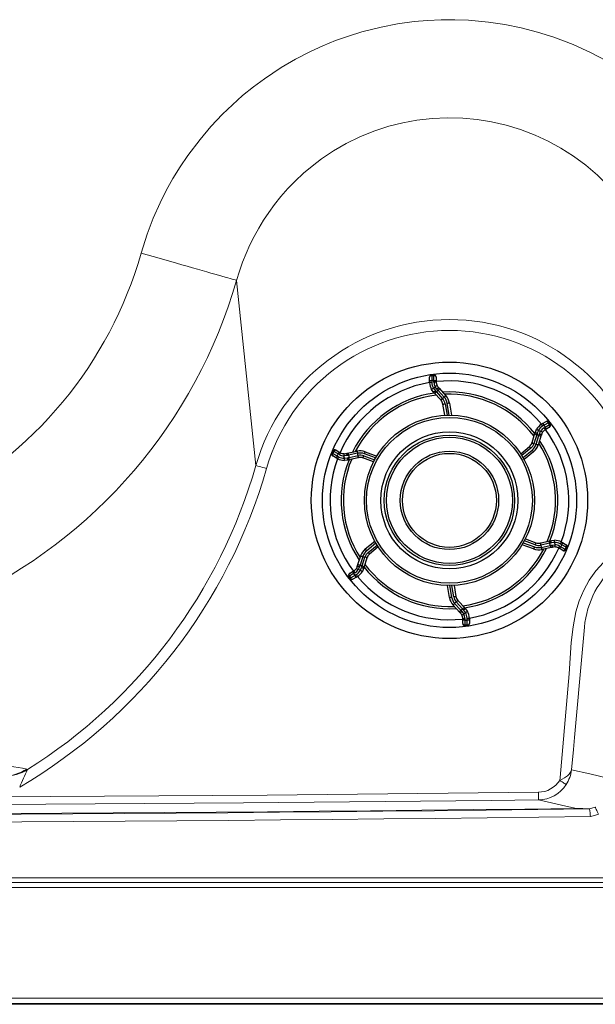
# Model space of a CAD drawing. Units: millimetres. Extents: x 0 to 420, y 0 to 297.
# Drawn here: x 168 to 189, y 77 to 113 of the extents above; entities that cross this region are included whole.
import ezdxf

# ---------------------------------------------------------------- set-up
doc = ezdxf.new("R2010")
doc.units = ezdxf.units.MM
doc.linetypes.add('SLD-Continua', pattern=[0])

msp = doc.modelspace()

# ---------------------------------------------------------------- linework, layer by layer
at = {"color": 7, "linetype": 'SLD-Continua', "lineweight": 18}
for p, q in [((175.9236, 103.53692), (176.61905, 96.84313)), ((168.32635, 85.8626), (168.35355, 85.84386)), ((188.69493, 84.42177), (188.69698, 84.42111)), ((60.14542, 81.92817), (243.74543, 81.92817)), ((243.74543, 81.75496), (60.14542, 81.75496)), ((243.74543, 81.58176), (60.14542, 81.58176)), ((55.74543, 77.58002), (248.14542, 77.58002)), ((248.14542, 77.38003), (55.74543, 77.38003)), ((55.74543, 77.35383), (248.14542, 77.35383))]:
    msp.add_line(p, q, dxfattribs=at)
at = {"color": 7, "linetype": 'SLD-Continua', "lineweight": 25}
for p, q in [((182.98522, 100.12084), (183.06489, 100.12084)), ((182.98522, 100.08896), (182.98522, 100.12084)), ((182.98522, 100.08896), (182.98522, 99.91089)), ((183.06489, 100.08896), (182.98522, 100.08896)), ((183.06489, 100.08896), (183.06489, 100.12084)), ((183.06489, 99.91089), (183.06489, 100.08896)), ((182.90522, 99.88414), (182.90522, 100.04084)), ((182.90522, 99.8413), (182.90522, 99.88414)), ((182.98522, 99.91089), (182.98522, 99.84416)), ((183.06489, 99.91089), (182.98522, 99.91089)), ((183.06489, 99.85989), (183.06489, 99.91089)), ((183.14488, 99.85989), (183.06489, 99.85989)), ((183.14488, 100.04084), (183.14488, 99.88414)), ((183.14488, 99.88414), (183.14488, 99.85989)), ((183.04048, 99.50949), (182.97625, 99.59683)), ((183.04528, 99.63726), (183.10606, 99.69258)), ((183.04528, 99.63726), (183.115, 99.54647)), ((183.3079, 99.21571), (183.07247, 99.47434)), ((183.17416, 99.60032), (183.10606, 99.69258)), ((183.21415, 99.55638), (183.15499, 99.50253)), ((183.15499, 99.50253), (183.37934, 99.25606)), ((183.4385, 99.30991), (183.21415, 99.55638)), ((183.24996, 99.63589), (183.49766, 99.36377)), ((183.32018, 99.20221), (183.3079, 99.21571)), ((183.4385, 99.30991), (183.37934, 99.25606)), ((183.45635, 98.65711), (183.38917, 99.06005)), ((183.46809, 99.07321), (183.5369, 98.66049)), ((183.61779, 98.66175), (183.54699, 99.08636)), ((183.62591, 99.09952), (183.69904, 98.66088)), ((186.95419, 98.33525), (186.99129, 98.35667)), ((186.99129, 98.35667), (187.12699, 98.43502)), ((187.05446, 98.30076), (186.99667, 98.26739)), ((187.20867, 98.38979), (187.05446, 98.30076)), ((187.0943, 98.23177), (187.05446, 98.30076)), ((187.0943, 98.23177), (187.2485, 98.3208)), ((187.2485, 98.3208), (187.20867, 98.38979)), ((187.23628, 98.40573), (187.27611, 98.33674)), ((186.61375, 97.67372), (186.72002, 98.00692)), ((186.7857, 97.94955), (186.68443, 97.63202)), ((186.73447, 98.0522), (186.77799, 98.1515)), ((186.86192, 97.92524), (186.7857, 97.94955)), ((186.84752, 98.11193), (186.80375, 98.00616)), ((186.84752, 98.11193), (186.92582, 98.08696)), ((186.87997, 97.98185), (186.92582, 98.08696)), ((187.05012, 98.20627), (187.0943, 98.23177)), ((187.11113, 98.14911), (187.09012, 98.13698)), ((187.24683, 98.22746), (187.11113, 98.14911)), ((186.60821, 97.65633), (186.61375, 97.67372)), ((186.68443, 97.63202), (186.76064, 97.60772)), ((186.76064, 97.60772), (186.86192, 97.92524)), ((186.94868, 97.93399), (186.83686, 97.58341)), ((179.37436, 97.29686), (179.4142, 97.36585)), ((179.44181, 97.34992), (179.40197, 97.28092)), ((179.40197, 97.28092), (179.55618, 97.19189)), ((179.59601, 97.26088), (179.44181, 97.34992)), ((179.52348, 97.39514), (179.65918, 97.31679)), ((179.59601, 97.26088), (179.55618, 97.19189)), ((179.64018, 97.23538), (179.59601, 97.26088)), ((179.65918, 97.31679), (179.68019, 97.30466)), ((179.92671, 97.28366), (180.28623, 97.36212)), ((180.30329, 97.28396), (179.97766, 97.2129)), ((180.32034, 97.2058), (180.30329, 97.28396)), ((180.95426, 97.11514), (180.55113, 97.26614)), ((180.57919, 97.34106), (180.99563, 97.18507)), ((186.20422, 97.26586), (186.51959, 97.5255)), ((186.57044, 97.46374), (186.24742, 97.19779)), ((186.28896, 97.12837), (186.62129, 97.40198)), ((186.67214, 97.34022), (186.32883, 97.05757)), ((179.53935, 97.10923), (179.40365, 97.18758)), ((179.57645, 97.08781), (179.53935, 97.10923)), ((179.55618, 97.19189), (179.61397, 97.15852)), ((179.91961, 97.20023), (179.80566, 97.18738)), ((179.82319, 97.10709), (179.80566, 97.18738)), ((179.82319, 97.10709), (179.93667, 97.12207)), ((179.93144, 97.03905), (179.82368, 97.02709)), ((179.97766, 97.2129), (179.99472, 97.13474)), ((180.31957, 97.12374), (179.97788, 97.04918)), ((179.99472, 97.13474), (180.32034, 97.2058)), ((180.3374, 97.12764), (180.31957, 97.12374)), ((180.87755, 96.97301), (180.49501, 97.11631)), ((180.52307, 97.19122), (180.9149, 97.04445)), ((180.57871, 93.82329), (180.92202, 94.10595)), ((180.96189, 94.03515), (180.62956, 93.76153)), ((186.29659, 94.04838), (186.69972, 93.89738)), ((186.72778, 93.97229), (186.33595, 94.11906)), ((186.3733, 94.1905), (186.75584, 94.04721)), ((186.91345, 94.03588), (186.93128, 94.03977)), ((187.25613, 94.02878), (186.93051, 93.95772)), ((186.93128, 94.03977), (187.27297, 94.11433)), ((187.27319, 93.95062), (187.25613, 94.02878)), ((187.42766, 94.05643), (187.31418, 94.04145)), ((187.31941, 94.12447), (187.42717, 94.13643)), ((187.42766, 94.05643), (187.44519, 93.97613)), ((187.6744, 94.07571), (187.7115, 94.05428)), ((187.7115, 94.05428), (187.8472, 93.97594)), ((180.68041, 93.69977), (181.00343, 93.96572)), ((181.04662, 93.89766), (180.73126, 93.63801)), ((186.67166, 93.82246), (186.25521, 93.97845)), ((186.93051, 93.95772), (186.94757, 93.87956)), ((186.94757, 93.87956), (187.27319, 93.95062)), ((187.32415, 93.87985), (186.96462, 93.8014)), ((187.33124, 93.96328), (187.44519, 93.97613)), ((187.59167, 93.84673), (187.57067, 93.85885)), ((187.72737, 93.76838), (187.59167, 93.84673)), ((187.61067, 93.92813), (187.65484, 93.90263)), ((187.69467, 93.97163), (187.63687, 94.00499)), ((187.65484, 93.90263), (187.69467, 93.97163)), ((187.65484, 93.90263), (187.80905, 93.8136)), ((187.84888, 93.88259), (187.69467, 93.97163)), ((187.80905, 93.8136), (187.84888, 93.88259)), ((187.87649, 93.86666), (187.83665, 93.79766)), ((180.30217, 93.22953), (180.41399, 93.58011)), ((180.49021, 93.5558), (180.38893, 93.23827)), ((180.46515, 93.21396), (180.56642, 93.53149)), ((180.49021, 93.5558), (180.56642, 93.53149)), ((180.6371, 93.48979), (180.53083, 93.1566)), ((180.64264, 93.50718), (180.6371, 93.48979)), ((180.00402, 92.93606), (180.13972, 93.0144)), ((180.13972, 93.0144), (180.16073, 93.02653)), ((180.20073, 92.95725), (180.15655, 92.93175)), ((180.37088, 93.18167), (180.32503, 93.07656)), ((180.40333, 93.05159), (180.32503, 93.07656)), ((180.38893, 93.23827), (180.46515, 93.21396)), ((180.40333, 93.05159), (180.4471, 93.15736)), ((180.51638, 93.11131), (180.47286, 93.01202)), ((180.01457, 92.75778), (179.97474, 92.82678)), ((180.15655, 92.93175), (180.00234, 92.84271)), ((180.00234, 92.84271), (180.04218, 92.77372)), ((180.04218, 92.77372), (180.19639, 92.86275)), ((180.25956, 92.80685), (180.12385, 92.7285)), ((180.15655, 92.93175), (180.19639, 92.86275)), ((180.19639, 92.86275), (180.25418, 92.89612)), ((180.29666, 92.82827), (180.25956, 92.80685)), ((183.62494, 92.06399), (183.55181, 92.50264)), ((183.63306, 92.50177), (183.70385, 92.07715)), ((183.78277, 92.09031), (183.71396, 92.50303)), ((183.7945, 92.5064), (183.86168, 92.10346)), ((183.87151, 91.90745), (183.81235, 91.8536)), ((184.09586, 91.66098), (183.87151, 91.90745)), ((183.93067, 91.9613), (183.94295, 91.94781)), ((183.94295, 91.94781), (184.17837, 91.68917)), ((184.00089, 91.52762), (183.75319, 91.79975)), ((183.81235, 91.8536), (184.0367, 91.60713)), ((184.0367, 91.60713), (184.09586, 91.66098)), ((184.07669, 91.56319), (184.14479, 91.47094)), ((184.20557, 91.52626), (184.13585, 91.61705)), ((184.20557, 91.52626), (184.14479, 91.47094)), ((184.21037, 91.65403), (184.2746, 91.56669)), ((184.10596, 91.30363), (184.18597, 91.30363)), ((184.10596, 91.27937), (184.10596, 91.30363)), ((184.10596, 91.12268), (184.10596, 91.27937)), ((184.18597, 91.30363), (184.18597, 91.25262)), ((184.18597, 91.25262), (184.26563, 91.25262)), ((184.18597, 91.25262), (184.18597, 91.07456)), ((184.26563, 91.25262), (184.26563, 91.31936)), ((184.26563, 91.07456), (184.26563, 91.25262)), ((184.34563, 91.32221), (184.34563, 91.27937)), ((184.34563, 91.27937), (184.34563, 91.12268)), ((184.18597, 91.07456), (184.26563, 91.07456)), ((184.18597, 91.07456), (184.18597, 91.04268)), ((184.26563, 91.04268), (184.18597, 91.04268)), ((184.26563, 91.07456), (184.26563, 91.04268))]:
    msp.add_line(p, q, dxfattribs=at)
at = {"color": 7, "linetype": 'SLD-Continua', "lineweight": 18, "flags": 128}
for points in [[(172.46853, 104.52388), (172.68934, 105.21474), (172.9079, 105.78414), (173.15579, 106.34141), (173.37839, 106.78429), (173.61955, 107.21736), (173.88155, 107.64395), (174.16165, 108.05888), (174.59861, 108.63778), (174.99336, 109.10277), (175.41186, 109.54651), (175.76874, 109.89066), (176.13993, 110.21932), (176.52878, 110.53488), (176.9309, 110.83334), (177.5332, 111.23279), (178.05813, 111.53915), (178.59836, 111.81766), (179.04773, 112.02296), (179.50543, 112.20892), (179.97541, 112.3767), (180.45221, 112.52399), (181.15009, 112.69984), (181.74448, 112.8139), (182.34401, 112.8968), (182.83395, 112.94101), (183.32533, 112.96434), (183.82221, 112.96656), (184.31873, 112.94736), (185.03377, 112.88191), (185.63094, 112.79265), (186.22266, 112.67243), (186.8174, 112.51861), (187.40311, 112.33339), (188.09807, 112.06766), (188.75158, 111.76923), (189.28593, 111.48741), (189.80492, 111.17821), (190.21437, 110.90732), (190.61197, 110.61932), (191.00074, 110.31158), (191.37601, 109.98751), (191.80408, 109.58147), (192.21108, 109.15432)], [(191.32725, 103.53692), (191.32725, 103.53692), (191.19346, 103.9667), (191.03535, 104.39045), (190.85407, 104.80487), (190.64911, 105.21054), (190.36451, 105.69604), (190.05489, 106.14957), (189.71513, 106.5811), (189.36354, 106.97126), (188.98733, 107.33786), (188.56012, 107.70135), (188.11957, 108.0263), (187.65773, 108.32037), (187.19819, 108.57144), (186.72316, 108.79194), (186.19976, 108.99279), (185.67641, 109.15255), (185.14323, 109.27585), (184.62648, 109.35917), (184.10534, 109.4083), (183.54351, 109.42252), (182.99552, 109.3977), (182.45056, 109.33504), (181.93458, 109.24006), (181.42601, 109.11126), (180.8896, 108.93534), (180.3795, 108.72718), (179.88502, 108.48436), (179.42886, 108.22084), (178.99108, 107.92794), (178.65635, 107.67396), (178.34402, 107.41036), (178.04551, 107.13127), (177.77913, 106.85656), (177.52604, 106.56961), (177.29846, 106.28626), (177.08388, 105.99301), (176.89672, 105.71237), (176.72143, 105.4242), (176.55715, 105.1269), (176.40537, 104.82306), (176.26521, 104.5105), (176.13826, 104.19237), (176.02399, 103.8669), (175.9236, 103.53692), (175.9236, 103.53692)], [(175.9236, 103.53692), (175.90347, 103.54267), (175.86976, 103.5523), (175.82259, 103.56577), (175.76216, 103.58303), (175.6887, 103.60402), (175.6025, 103.62864), (175.5039, 103.65681), (175.3933, 103.6884), (175.27113, 103.7233), (175.13788, 103.76136), (174.99406, 103.80245), (174.84026, 103.84638), (174.67707, 103.893), (174.50515, 103.94211), (174.32518, 103.99352), (174.13786, 104.04703), (173.94393, 104.10242), (173.74417, 104.15949), (173.53937, 104.21799), (173.33033, 104.2777), (173.11788, 104.33839), (172.90286, 104.39981), (172.68612, 104.46172), (172.46853, 104.52388)], [(176.61905, 96.84313), (176.63027, 96.83992), (176.65473, 96.83294), (176.69154, 96.82242), (176.73942, 96.80874), (176.79665, 96.79239), (176.86121, 96.77395), (176.9308, 96.75407), (177.00295, 96.73346)], [(187.61779, 85.4529), (187.62763, 85.56215), (187.9145, 88.74926), (187.95629, 89.31267), (187.99084, 89.87762), (188.03359, 90.44136), (188.09996, 91.00113), (188.20541, 91.55419), (188.32323, 91.9506), (188.48452, 92.33278), (188.68645, 92.69365), (188.92793, 93.02959), (189.20623, 93.3375), (189.51625, 93.61142)], [(188.51245, 90.99032), (188.51245, 90.99032), (188.44073, 90.19354), (188.15386, 87.00642), (188.1144, 86.56804), (188.04809, 85.83134)], [(188.04809, 85.83134), (188.04785, 85.83055), (188.00865, 85.74602), (187.95953, 85.68234), (187.8935, 85.61972), (187.79414, 85.54801), (187.71043, 85.49918), (187.61779, 85.4529)], [(188.04809, 85.83134), (188.70406, 85.68401), (189.35588, 85.53777)], [(187.85105, 85.30423), (187.84097, 85.31065), (187.82392, 85.32152), (187.80044, 85.33648), (187.77126, 85.35509), (187.73729, 85.37674), (187.69959, 85.40077), (187.65934, 85.42642), (187.61779, 85.4529)], [(186.84845, 84.74632), (186.84836, 84.75349), (186.84815, 84.77063), (186.84783, 84.79712), (186.84741, 84.83197), (186.8469, 84.87393), (186.84632, 84.92145), (186.8457, 84.9728), (186.84506, 85.02609)], [(188.21873, 84.43886), (187.83305, 84.52533), (186.84845, 84.74632)], [(188.69698, 84.42111), (188.69891, 84.42155), (188.90488, 84.48833)], [(189.01464, 84.23218), (188.99444, 84.27931), (188.97493, 84.32485), (188.95676, 84.36726), (188.94055, 84.40509), (188.92684, 84.43708), (188.91611, 84.46213), (188.9087, 84.47941), (188.90488, 84.48833)], [(189.01464, 84.23218), (188.87474, 84.1803), (188.72893, 84.14222)]]:
    msp.add_lwpolyline(points, dxfattribs=at)
at = {"color": 7, "linetype": 'SLD-Continua', "lineweight": 25, "flags": 128}
for points in [[(182.98522, 100.08896), (182.96961, 100.08803), (182.9546, 100.08529), (182.94077, 100.08085), (182.92865, 100.07486), (182.9187, 100.06757), (182.91131, 100.05925), (182.90675, 100.05022), (182.90522, 100.04084)], [(183.14488, 100.04084), (183.14335, 100.05022), (183.1388, 100.05925), (183.1314, 100.06757), (183.12145, 100.07486), (183.10933, 100.08085), (183.0955, 100.08529), (183.08049, 100.08803), (183.06489, 100.08896)], [(183.17692, 99.7297), (183.17556, 99.72899), (183.17153, 99.72688), (183.16498, 99.72345), (183.15616, 99.71883), (183.14543, 99.7132), (183.13317, 99.70679), (183.11988, 99.69982), (183.10606, 99.69258)], [(183.17692, 99.7297), (183.20718, 99.68362), (183.21796, 99.67104)], [(182.97625, 99.59683), (182.97757, 99.5976), (182.9815, 99.59991), (182.98788, 99.60364), (182.99646, 99.60867), (183.00693, 99.6148), (183.01886, 99.62178), (183.03181, 99.62937), (183.04528, 99.63726)], [(183.04048, 99.50949), (183.04461, 99.50723), (183.05086, 99.50713), (183.05898, 99.50919), (183.06867, 99.51333), (183.07954, 99.51939), (183.09119, 99.52714), (183.10316, 99.53629), (183.115, 99.54647)], [(183.07247, 99.47434), (183.06859, 99.47861), (183.06467, 99.48292), (183.06071, 99.48726), (183.05672, 99.49164), (183.05271, 99.49606), (183.04866, 99.50051), (183.04458, 99.50498), (183.04048, 99.50949)], [(183.07247, 99.47434), (183.07817, 99.47037), (183.08592, 99.46862), (183.09542, 99.46916), (183.10632, 99.47197), (183.11819, 99.47694), (183.13057, 99.48388), (183.143, 99.49252), (183.15499, 99.50253)], [(183.115, 99.54647), (183.12013, 99.54084), (183.12522, 99.53524), (183.13028, 99.52968), (183.1353, 99.52416), (183.14029, 99.51869), (183.14523, 99.51325), (183.15013, 99.50787), (183.15499, 99.50253)], [(183.21796, 99.67104), (183.21982, 99.66672), (183.21934, 99.66049), (183.21652, 99.6526), (183.21149, 99.64334), (183.20444, 99.63308), (183.19563, 99.62221), (183.18541, 99.61115), (183.17416, 99.60032)], [(183.21415, 99.55638), (183.20929, 99.56172), (183.20439, 99.56711), (183.19945, 99.57254), (183.19446, 99.57801), (183.18944, 99.58353), (183.18438, 99.58909), (183.17929, 99.59469), (183.17416, 99.60032)], [(183.24996, 99.63589), (183.25338, 99.62986), (183.25439, 99.62198), (183.25296, 99.61257), (183.24915, 99.60198), (183.24308, 99.59063), (183.23501, 99.57895), (183.22525, 99.56738), (183.21415, 99.55638)], [(183.21796, 99.67104), (183.22206, 99.66654), (183.22614, 99.66206), (183.23019, 99.65761), (183.23421, 99.6532), (183.23819, 99.64882), (183.24215, 99.64447), (183.24607, 99.64016), (183.24996, 99.63589)], [(183.49115, 99.37079), (183.48976, 99.3722), (183.48875, 99.37295), (183.48764, 99.37192), (183.48421, 99.36391), (183.47536, 99.34993), (183.46074, 99.33213), (183.44247, 99.31358), (183.4385, 99.30991)], [(183.32018, 99.20221), (183.32469, 99.20631), (183.33751, 99.21798), (183.3567, 99.23546), (183.37934, 99.25606)], [(183.38917, 99.06005), (183.39069, 99.0603), (183.39518, 99.06105), (183.40247, 99.06227), (183.41229, 99.06391), (183.42424, 99.0659), (183.43789, 99.06817), (183.45269, 99.07064), (183.46809, 99.07321)], [(183.62591, 99.09952), (183.62439, 99.09927), (183.6199, 99.09852), (183.61261, 99.0973), (183.60279, 99.09567), (183.59083, 99.09367), (183.57719, 99.0914), (183.56239, 99.08893), (183.54699, 99.08636)], [(187.20867, 98.38979), (187.20007, 98.40285), (187.19019, 98.41448), (187.17943, 98.42423), (187.16818, 98.43174), (187.15689, 98.43671), (187.14599, 98.43895), (187.1359, 98.43838), (187.12699, 98.43502)], [(187.20867, 98.38979), (187.21478, 98.39332), (187.22025, 98.39648), (187.22501, 98.39923), (187.22899, 98.40153), (187.23215, 98.40335), (187.23443, 98.40467), (187.23581, 98.40547), (187.23628, 98.40573)], [(187.24683, 98.22746), (187.25419, 98.23348), (187.25973, 98.24194), (187.26324, 98.2525), (187.26458, 98.26476), (187.2637, 98.27825), (187.26064, 98.29246), (187.25551, 98.30682), (187.2485, 98.3208)], [(187.2485, 98.3208), (187.25461, 98.32433), (187.26008, 98.32749), (187.26484, 98.33023), (187.26883, 98.33253), (187.27198, 98.33436), (187.27427, 98.33567), (187.27565, 98.33647), (187.27611, 98.33674)], [(186.72002, 98.00692), (186.71943, 98), (186.72179, 97.99242), (186.72701, 97.98445), (186.73489, 97.97642), (186.74513, 97.96863), (186.75733, 97.96137), (186.77103, 97.95493), (186.7857, 97.94955)], [(186.72002, 98.00692), (186.72178, 98.01242), (186.72355, 98.01797), (186.72534, 98.02356), (186.72714, 98.02921), (186.72895, 98.0349), (186.73078, 98.04063), (186.73262, 98.0464), (186.73447, 98.0522)], [(186.73447, 98.0522), (186.73458, 98.04749), (186.73762, 98.04203), (186.74346, 98.03603), (186.75189, 98.02971), (186.76258, 98.02332), (186.77511, 98.01711), (186.78902, 98.01131), (186.80375, 98.00616)], [(186.77799, 98.1515), (186.77933, 98.15074), (186.78328, 98.14849), (186.78971, 98.14483), (186.79835, 98.13991), (186.80889, 98.13391), (186.82091, 98.12707), (186.83395, 98.11965), (186.84752, 98.11193)], [(186.80375, 98.00616), (186.80144, 97.9989), (186.79914, 97.99169), (186.79685, 97.98453), (186.79459, 97.97742), (186.79234, 97.97036), (186.7901, 97.96336), (186.78789, 97.95643), (186.7857, 97.94955)], [(186.86192, 97.92524), (186.86411, 97.93212), (186.86632, 97.93906), (186.86855, 97.94606), (186.8708, 97.95311), (186.87307, 97.96022), (186.87536, 97.96738), (186.87765, 97.97459), (186.87997, 97.98185)], [(186.87997, 97.98185), (186.89497, 97.97752), (186.90966, 97.9742), (186.92348, 97.972), (186.93589, 97.97102), (186.94642, 97.97129), (186.95467, 97.97281), (186.9603, 97.9755), (186.96312, 97.97927)], [(186.92582, 98.08696), (186.939, 98.0786), (186.95168, 98.07057), (186.96336, 98.06317), (186.9736, 98.05669), (186.98201, 98.05136), (186.98825, 98.04741), (186.9921, 98.04497), (186.9934, 98.04415)], [(186.96312, 97.97927), (186.96127, 97.97347), (186.95943, 97.9677), (186.9576, 97.96197), (186.95579, 97.95628), (186.95399, 97.95064), (186.9522, 97.94504), (186.95043, 97.93949), (186.94868, 97.93399)], [(186.9934, 98.04415), (186.96862, 97.9949), (186.96312, 97.97927)], [(187.05012, 98.20627), (187.05793, 98.19275), (187.06543, 98.17975), (187.07235, 98.16777), (187.07841, 98.15727), (187.08338, 98.14866), (187.08708, 98.14226), (187.08936, 98.13831), (187.09012, 98.13698)], [(186.60821, 97.65633), (186.61401, 97.65448), (186.63053, 97.64921), (186.65526, 97.64133), (186.68443, 97.63202)], [(186.76064, 97.60772), (186.78569, 97.60076), (186.8085, 97.59644), (186.82674, 97.59505), (186.83826, 97.59606), (186.83983, 97.59622), (186.84035, 97.59525), (186.84004, 97.5938), (186.83969, 97.59256)], [(186.86192, 97.92524), (186.87699, 97.92114), (186.89189, 97.91846), (186.90604, 97.91731), (186.9189, 97.91774), (186.92998, 97.91972), (186.93884, 97.92319), (186.94516, 97.92801), (186.94868, 97.93399)], [(179.40197, 97.28092), (179.39586, 97.28445), (179.39039, 97.28761), (179.38563, 97.29035), (179.38165, 97.29265), (179.37849, 97.29448), (179.37621, 97.29579), (179.37483, 97.29659), (179.37436, 97.29686)], [(179.40197, 97.28092), (179.39497, 97.26694), (179.38984, 97.25258), (179.38677, 97.23838), (179.38589, 97.22488), (179.38723, 97.21262), (179.39074, 97.20206), (179.39628, 97.1936), (179.40365, 97.18758)], [(179.44181, 97.34992), (179.43569, 97.35344), (179.43023, 97.3566), (179.42547, 97.35935), (179.42148, 97.36165), (179.41833, 97.36347), (179.41604, 97.36479), (179.41466, 97.36559), (179.4142, 97.36585)], [(179.52348, 97.39514), (179.51458, 97.3985), (179.50449, 97.39907), (179.49359, 97.39683), (179.4823, 97.39186), (179.47105, 97.38435), (179.46028, 97.3746), (179.45041, 97.36297), (179.44181, 97.34992)], [(179.68019, 97.30466), (179.67942, 97.30333), (179.67714, 97.29939), (179.67344, 97.29299), (179.66847, 97.28437), (179.66241, 97.27387), (179.65549, 97.26189), (179.64799, 97.2489), (179.64018, 97.23538)], [(179.80895, 97.26731), (179.80888, 97.26578), (179.8087, 97.26123), (179.80839, 97.25384), (179.80799, 97.2439), (179.80749, 97.23179), (179.80692, 97.21797), (179.8063, 97.20298), (179.80566, 97.18738)], [(179.80895, 97.26731), (179.86399, 97.27048), (179.88027, 97.27353)], [(179.88027, 97.27353), (179.88622, 97.27483), (179.89214, 97.27612), (179.89801, 97.2774), (179.90384, 97.27867), (179.90963, 97.27993), (179.91537, 97.28119), (179.92107, 97.28243), (179.92671, 97.28366)], [(179.88027, 97.27353), (179.88494, 97.27298), (179.8901, 97.26944), (179.89553, 97.26306), (179.90102, 97.25407), (179.90638, 97.24283), (179.91139, 97.22977), (179.91586, 97.21539), (179.91961, 97.20023)], [(179.92671, 97.28366), (179.93365, 97.2836), (179.94098, 97.28054), (179.94841, 97.2746), (179.95567, 97.266), (179.96247, 97.25508), (179.96855, 97.24225), (179.97368, 97.22801), (179.97766, 97.2129)], [(180.27689, 97.35999), (180.27563, 97.35968), (180.27422, 97.35922), (180.27365, 97.35829), (180.27457, 97.35701), (180.2812, 97.34754), (180.28912, 97.33104), (180.29678, 97.30913), (180.30329, 97.28396)], [(180.55113, 97.26614), (180.55661, 97.28076), (180.56187, 97.29481), (180.56672, 97.30776), (180.57098, 97.31911), (180.57446, 97.32843), (180.57706, 97.33535), (180.57865, 97.33962), (180.57919, 97.34106)], [(186.51959, 97.5255), (186.52057, 97.52432), (186.52346, 97.5208), (186.52816, 97.5151), (186.53448, 97.50741), (186.54219, 97.49806), (186.55098, 97.48738), (186.56052, 97.47579), (186.57044, 97.46374)], [(186.62129, 97.40198), (186.63121, 97.38993), (186.64075, 97.37835), (186.64954, 97.36767), (186.65724, 97.35831), (186.66357, 97.35063), (186.66827, 97.34492), (186.67116, 97.34141), (186.67214, 97.34022)], [(179.82368, 97.02709), (179.82367, 97.02863), (179.82364, 97.03318), (179.8236, 97.04057), (179.82354, 97.05052), (179.82346, 97.06264), (179.82338, 97.07647), (179.82328, 97.09148), (179.82319, 97.10709)], [(179.97766, 97.2129), (179.97061, 97.21136), (179.9635, 97.20981), (179.95632, 97.20824), (179.94908, 97.20666), (179.94179, 97.20507), (179.93445, 97.20347), (179.92705, 97.20186), (179.91961, 97.20023)], [(179.93144, 97.03905), (179.93546, 97.0415), (179.93867, 97.04686), (179.94095, 97.05492), (179.9422, 97.06538), (179.94239, 97.07783), (179.9415, 97.09179), (179.93957, 97.10673), (179.93667, 97.12207)], [(179.97788, 97.04918), (179.97223, 97.04795), (179.96654, 97.04671), (179.9608, 97.04546), (179.95501, 97.04419), (179.94918, 97.04292), (179.9433, 97.04164), (179.93739, 97.04035), (179.93144, 97.03905)], [(179.93667, 97.12207), (179.94411, 97.12369), (179.95151, 97.12531), (179.95885, 97.12691), (179.96614, 97.1285), (179.97338, 97.13008), (179.98055, 97.13165), (179.98767, 97.1332), (179.99472, 97.13474)], [(179.97788, 97.04918), (179.98416, 97.05213), (179.98955, 97.05796), (179.99383, 97.06646), (179.99685, 97.0773), (179.99848, 97.09007), (179.99866, 97.10426), (179.99739, 97.11935), (179.99472, 97.13474)], [(180.3374, 97.12764), (180.3361, 97.13359), (180.3324, 97.15053), (180.32687, 97.17589), (180.32034, 97.2058)], [(180.49501, 97.11631), (180.49555, 97.11774), (180.49714, 97.12201), (180.49974, 97.12893), (180.50323, 97.13825), (180.50748, 97.1496), (180.51233, 97.16255), (180.5176, 97.17661), (180.52307, 97.19122)], [(186.75584, 94.04721), (186.7553, 94.04577), (186.75371, 94.04151), (186.75111, 94.03458), (186.74762, 94.02527), (186.74337, 94.01392), (186.73852, 94.00096), (186.73325, 93.98691), (186.72778, 93.97229)], [(186.91345, 94.03588), (186.91475, 94.02993), (186.91845, 94.01299), (186.92398, 93.98763), (186.93051, 93.95772)], [(187.25613, 94.02878), (187.25346, 94.04417), (187.25219, 94.05925), (187.25237, 94.07345), (187.254, 94.08621), (187.25702, 94.09705), (187.2613, 94.10555), (187.26669, 94.11139), (187.27297, 94.11433)], [(187.31418, 94.04145), (187.30674, 94.03982), (187.29934, 94.03821), (187.292, 94.0366), (187.28471, 94.03501), (187.27747, 94.03343), (187.2703, 94.03187), (187.26318, 94.03032), (187.25613, 94.02878)], [(187.27297, 94.11433), (187.27861, 94.11556), (187.28431, 94.11681), (187.29005, 94.11806), (187.29584, 94.11932), (187.30167, 94.1206), (187.30754, 94.12188), (187.31346, 94.12317), (187.31941, 94.12447)], [(187.31418, 94.04145), (187.31128, 94.05679), (187.30935, 94.07172), (187.30846, 94.08569), (187.30865, 94.09814), (187.3099, 94.10859), (187.31218, 94.11666), (187.31539, 94.12202), (187.31941, 94.12447)], [(187.42766, 94.05643), (187.42757, 94.07204), (187.42747, 94.08704), (187.42739, 94.10087), (187.42731, 94.113), (187.42725, 94.12295), (187.4272, 94.13034), (187.42718, 94.13489), (187.42717, 94.13643)], [(187.6369, 94.00504), (187.65125, 94.03208), (187.66342, 94.05501), (187.67155, 94.07032), (187.6744, 94.07571)], [(180.62956, 93.76153), (180.61964, 93.77358), (180.6101, 93.78517), (180.60131, 93.79585), (180.59361, 93.8052), (180.58728, 93.81288), (180.58258, 93.81859), (180.57969, 93.82211), (180.57871, 93.82329)], [(180.73126, 93.63801), (180.73028, 93.6392), (180.72739, 93.64271), (180.72269, 93.64842), (180.71637, 93.6561), (180.70866, 93.66546), (180.69987, 93.67614), (180.69033, 93.68772), (180.68041, 93.69977)], [(186.69972, 93.89738), (186.69424, 93.88276), (186.68898, 93.86871), (186.68413, 93.85576), (186.67988, 93.8444), (186.67639, 93.83508), (186.67379, 93.82816), (186.67219, 93.8239), (186.67166, 93.82246)], [(186.94757, 93.87956), (186.95407, 93.85439), (186.96173, 93.83248), (186.96965, 93.81598), (186.97628, 93.80651), (186.9772, 93.80523), (186.97663, 93.8043), (186.97522, 93.80384), (186.97396, 93.80353)], [(187.27319, 93.95062), (187.28024, 93.95216), (187.28735, 93.95371), (187.29453, 93.95527), (187.30177, 93.95685), (187.30906, 93.95844), (187.3164, 93.96005), (187.3238, 93.96166), (187.33124, 93.96328)], [(187.27319, 93.95062), (187.27717, 93.93551), (187.2823, 93.92127), (187.28838, 93.90844), (187.29518, 93.89751), (187.30244, 93.88892), (187.30987, 93.88297), (187.3172, 93.87991), (187.32415, 93.87985)], [(187.37058, 93.88999), (187.36463, 93.88869), (187.35871, 93.8874), (187.35284, 93.88612), (187.34701, 93.88484), (187.34122, 93.88358), (187.33548, 93.88233), (187.32978, 93.88108), (187.32415, 93.87985)], [(187.33124, 93.96328), (187.33499, 93.94813), (187.33946, 93.93374), (187.34447, 93.92068), (187.34983, 93.90944), (187.35532, 93.90046), (187.36075, 93.89408), (187.3659, 93.89054), (187.37058, 93.88999)], [(187.4419, 93.8962), (187.38686, 93.89304), (187.37058, 93.88999)], [(187.44519, 93.97613), (187.44454, 93.96054), (187.44393, 93.94555), (187.44336, 93.93173), (187.44287, 93.91961), (187.44246, 93.90967), (187.44215, 93.90229), (187.44197, 93.89774), (187.4419, 93.8962)], [(187.61067, 93.92813), (187.60286, 93.91462), (187.59536, 93.90162), (187.58844, 93.88964), (187.58238, 93.87914), (187.57741, 93.87053), (187.57371, 93.86413), (187.57143, 93.86018), (187.57067, 93.85885)], [(187.72737, 93.76838), (187.73627, 93.76502), (187.74636, 93.76444), (187.75726, 93.76669), (187.76856, 93.77166), (187.7798, 93.77916), (187.79057, 93.78892), (187.80044, 93.80054), (187.80905, 93.8136)], [(187.80905, 93.8136), (187.81515, 93.81007), (187.82063, 93.80691), (187.82538, 93.80417), (187.82937, 93.80187), (187.83252, 93.80004), (187.83481, 93.79873), (187.83619, 93.79793), (187.83665, 93.79766)], [(187.84888, 93.88259), (187.85588, 93.89657), (187.86101, 93.91094), (187.86408, 93.92514), (187.86496, 93.93863), (187.86362, 93.95089), (187.86011, 93.96146), (187.85456, 93.96991), (187.8472, 93.97594)], [(187.84888, 93.88259), (187.85499, 93.87907), (187.86046, 93.87591), (187.86522, 93.87316), (187.8692, 93.87086), (187.87236, 93.86904), (187.87464, 93.86772), (187.87602, 93.86692), (187.87649, 93.86666)], [(180.41116, 93.57095), (180.41081, 93.56972), (180.4105, 93.56826), (180.41102, 93.5673), (180.41259, 93.56746), (180.4241, 93.56847), (180.44235, 93.56707), (180.46516, 93.56275), (180.49021, 93.5558)], [(180.64264, 93.50718), (180.63684, 93.50903), (180.62032, 93.5143), (180.59559, 93.52219), (180.56642, 93.53149)], [(180.16073, 93.02653), (180.16149, 93.0252), (180.16377, 93.02126), (180.16747, 93.01486), (180.17244, 93.00624), (180.1785, 92.99574), (180.18542, 92.98376), (180.19292, 92.97077), (180.20073, 92.95725)], [(180.25745, 93.11937), (180.28223, 93.16862), (180.28773, 93.18424)], [(180.25745, 93.11937), (180.25875, 93.11855), (180.26259, 93.11611), (180.26884, 93.11215), (180.27725, 93.10683), (180.28749, 93.10034), (180.29917, 93.09294), (180.31185, 93.08491), (180.32503, 93.07656)], [(180.28773, 93.18424), (180.28958, 93.19005), (180.29142, 93.19582), (180.29325, 93.20154), (180.29506, 93.20723), (180.29686, 93.21288), (180.29865, 93.21847), (180.30042, 93.22402), (180.30217, 93.22953)], [(180.28773, 93.18424), (180.29055, 93.18801), (180.29619, 93.19071), (180.30443, 93.19222), (180.31496, 93.19249), (180.32737, 93.19151), (180.34118, 93.18932), (180.35588, 93.18599), (180.37088, 93.18167)], [(180.30217, 93.22953), (180.30569, 93.23551), (180.31201, 93.24032), (180.32087, 93.24379), (180.33195, 93.24578), (180.34481, 93.2462), (180.35896, 93.24506), (180.37386, 93.24238), (180.38893, 93.23827)], [(180.38893, 93.23827), (180.38674, 93.2314), (180.38453, 93.22446), (180.3823, 93.21746), (180.38004, 93.21041), (180.37778, 93.2033), (180.37549, 93.19613), (180.37319, 93.18892), (180.37088, 93.18167)], [(180.40333, 93.05159), (180.4169, 93.04387), (180.42994, 93.03644), (180.44196, 93.0296), (180.4525, 93.02361), (180.46114, 93.01868), (180.46757, 93.01503), (180.47153, 93.01278), (180.47286, 93.01202)], [(180.4471, 93.15736), (180.44941, 93.16462), (180.45171, 93.17183), (180.454, 93.17899), (180.45626, 93.1861), (180.45851, 93.19315), (180.46074, 93.20015), (180.46296, 93.20709), (180.46515, 93.21396)], [(180.4471, 93.15736), (180.46183, 93.1522), (180.47574, 93.1464), (180.48827, 93.14019), (180.49896, 93.1338), (180.50739, 93.12749), (180.51323, 93.12148), (180.51627, 93.11602), (180.51638, 93.11131)], [(180.46515, 93.21396), (180.47982, 93.20858), (180.49352, 93.20214), (180.50572, 93.19489), (180.51596, 93.18709), (180.52384, 93.17906), (180.52906, 93.1711), (180.53142, 93.16351), (180.53083, 93.1566)], [(180.53083, 93.1566), (180.52907, 93.1511), (180.5273, 93.14555), (180.52552, 93.13995), (180.52372, 93.13431), (180.5219, 93.12862), (180.52007, 93.12289), (180.51823, 93.11712), (180.51638, 93.11131)], [(180.00234, 92.84271), (179.99624, 92.83919), (179.99076, 92.83603), (179.98601, 92.83328), (179.98202, 92.83098), (179.97887, 92.82916), (179.97658, 92.82784), (179.9752, 92.82704), (179.97474, 92.82678)], [(180.00402, 92.93606), (179.99666, 92.93003), (179.99112, 92.92158), (179.98761, 92.91101), (179.98627, 92.89875), (179.98715, 92.88526), (179.99021, 92.87106), (179.99534, 92.85669), (180.00234, 92.84271)], [(180.04218, 92.77372), (180.03607, 92.77019), (180.0306, 92.76704), (180.02584, 92.76429), (180.02186, 92.76199), (180.0187, 92.76017), (180.01642, 92.75885), (180.01504, 92.75805), (180.01457, 92.75778)], [(180.04218, 92.77372), (180.05078, 92.76067), (180.06066, 92.74904), (180.07143, 92.73928), (180.08267, 92.73178), (180.09396, 92.72681), (180.10486, 92.72457), (180.11495, 92.72514), (180.12385, 92.7285)], [(180.25421, 92.89608), (180.27045, 92.87013), (180.28422, 92.84813), (180.29342, 92.83343), (180.29666, 92.82827)], [(183.70385, 92.07715), (183.68846, 92.07459), (183.67366, 92.07212), (183.66001, 92.06984), (183.64806, 92.06785), (183.63824, 92.06621), (183.63095, 92.065), (183.62646, 92.06425), (183.62494, 92.06399)], [(183.86168, 92.10346), (183.86016, 92.10321), (183.85567, 92.10246), (183.84838, 92.10125), (183.83856, 92.09961), (183.82661, 92.09762), (183.81296, 92.09534), (183.79816, 92.09287), (183.78277, 92.09031)], [(183.93067, 91.9613), (183.92616, 91.9572), (183.91334, 91.94553), (183.89415, 91.92806), (183.87151, 91.90745)], [(183.7597, 91.79272), (183.7606, 91.79179), (183.7617, 91.7908), (183.76279, 91.79077), (183.76344, 91.79221), (183.76832, 91.80269), (183.77866, 91.81779), (183.7938, 91.83538), (183.81235, 91.8536)], [(184.00089, 91.52762), (183.99747, 91.53366), (183.99646, 91.54154), (183.99789, 91.55095), (184.0017, 91.56154), (184.00776, 91.57289), (184.01584, 91.58457), (184.02561, 91.59613), (184.0367, 91.60713)], [(184.03289, 91.49247), (184.02879, 91.49698), (184.02471, 91.50146), (184.02066, 91.5059), (184.01664, 91.51032), (184.01265, 91.5147), (184.0087, 91.51904), (184.00478, 91.52335), (184.00089, 91.52762)], [(184.03289, 91.49247), (184.03103, 91.4968), (184.03151, 91.50303), (184.03432, 91.51092), (184.03936, 91.52017), (184.04641, 91.53043), (184.05522, 91.5413), (184.06545, 91.55236), (184.07669, 91.56319)], [(184.0367, 91.60713), (184.04156, 91.60179), (184.04646, 91.59641), (184.0514, 91.59098), (184.05639, 91.5855), (184.06141, 91.57998), (184.06647, 91.57442), (184.07156, 91.56883), (184.07669, 91.56319)], [(184.09586, 91.66098), (184.10785, 91.67099), (184.12028, 91.67964), (184.13266, 91.68658), (184.14453, 91.69155), (184.15543, 91.69436), (184.16493, 91.6949), (184.17268, 91.69315), (184.17837, 91.68917)], [(184.13585, 91.61705), (184.13072, 91.62268), (184.12563, 91.62827), (184.12057, 91.63383), (184.11555, 91.63935), (184.11056, 91.64483), (184.10562, 91.65026), (184.10071, 91.65565), (184.09586, 91.66098)], [(184.13585, 91.61705), (184.14769, 91.62723), (184.15966, 91.63637), (184.17131, 91.64412), (184.18218, 91.65018), (184.19187, 91.65432), (184.19999, 91.65638), (184.20624, 91.65628), (184.21037, 91.65403)], [(184.17837, 91.68917), (184.18226, 91.68491), (184.18618, 91.6806), (184.19014, 91.67625), (184.19412, 91.67187), (184.19814, 91.66746), (184.20219, 91.66301), (184.20627, 91.65853), (184.21037, 91.65403)], [(184.20557, 91.52626), (184.21904, 91.53414), (184.23199, 91.54173), (184.24392, 91.54872), (184.25438, 91.55484), (184.26297, 91.55987), (184.26935, 91.56361), (184.27328, 91.56591), (184.2746, 91.56669)], [(184.07393, 91.43381), (184.04367, 91.4799), (184.03289, 91.49247)], [(184.07393, 91.43381), (184.07529, 91.43452), (184.07932, 91.43664), (184.08587, 91.44007), (184.09468, 91.44469), (184.10542, 91.45031), (184.11768, 91.45673), (184.13097, 91.46369), (184.14479, 91.47094)], [(184.26568, 91.31936), (184.29628, 91.32045), (184.32222, 91.32138), (184.33955, 91.322), (184.34563, 91.32221)], [(184.10596, 91.12268), (184.1075, 91.11329), (184.11205, 91.10426), (184.11945, 91.09594), (184.1294, 91.08865), (184.14152, 91.08267), (184.15535, 91.07822), (184.17036, 91.07548), (184.18597, 91.07456)], [(184.26563, 91.07456), (184.28124, 91.07548), (184.29625, 91.07822), (184.31008, 91.08267), (184.3222, 91.08865), (184.33215, 91.09594), (184.33954, 91.10426), (184.34409, 91.11329), (184.34563, 91.12268)]]:
    msp.add_lwpolyline(points, dxfattribs=at)
at = {"color": 8, "linetype": 'SLD-Continua', "lineweight": 18, "flags": 128}
for points in [[(140.50466, 84.84075), (147.56776, 84.81797), (157.38652, 84.81978), (167.20623, 84.85507), (177.02581, 84.92384), (186.84506, 85.02609)], [(186.84845, 84.74632), (185.13514, 84.72607), (176.17558, 84.63676), (167.21577, 84.57533), (158.25574, 84.54176), (149.29538, 84.53607), (140.50466, 84.55783)]]:
    msp.add_lwpolyline(points, dxfattribs=at)
at = {"color": 7, "linetype": 'SLD-Continua', "lineweight": 25}
for radius in [5, 4.6, 3.08, 3, 2.48, 2.36, 2.28, 1.78, 1.7]:
    msp.add_circle((183.62542, 95.58176), radius, dxfattribs=at)
at = {"color": 7, "linetype": 'SLD-Continua', "lineweight": 18}
for centre, radius, start, end in [((158.20516, 108.60941), 14.83695, 296.564632, 344.016444), ((158.23996, 108.6414), 18.40562, 294.811223, 343.898902), ((183.62542, 94.83228), 7.28923, 16.013633, 163.986367), ((183.62542, 94.83817), 6.88835, 15.970664, 164.029336), ((158.15788, 102.11736), 19.59905, 300.384001, 344.05576), ((158.1531, 102.1143), 19.20355, 302.084886, 344.068405), ((191.82831, 90.71381), 3.32737, 128.633417, 175.233154), ((159.84139, 36.51518), 50.07157, 80.243774, 83.106552), ((167.47031, 87.16363), 1.5574, 270.993996, 303.343508), ((167.50304, 87.22145), 1.61899, 270.683778, 301.690694), ((185.01487, 78.03377), 18.401, 154.884886, 157.045576), ((186.76574, 86.0103), 1.29478, 326.953, 352.055035), ((151.94542, 2964.98255), 2880.7952, 268.35063422, 270.73092622), ((151.94542, 2964.98255), 2880.77207, 268.35064189, 270.72146003), ((186.83665, 85.95424), 0.92818, 270.518747, 327.307987), ((186.83411, 85.95193), 1.20569, 270.681474, 327.506438), ((151.94542, 2964.98255), 2881.07516, 268.35063422, 270.73153147), ((188.20241, 77.34198), 7.0969, 86.020503, 89.868278), ((161.37485, 81.14973), 27.51729, 6.243231, 6.82773)]:
    msp.add_arc(centre, radius, start, end, dxfattribs=at)
at = {"color": 7, "linetype": 'SLD-Continua', "lineweight": 25}
for centre, radius, start, end in [((182.98522, 100.04084), 0.08, 90, 180), ((183.06488, 100.04084), 0.08, 0, 90), ((183.62542, 95.58176), 4.32, 99.596867, 156.386578), ((182.98774, 98.65281), 1.19135, 90.123694, 93.971877), ((183.42542, 99.85989), 0.52054, 182.046432, 210.355186), ((183.42542, 99.85989), 0.44054, 182.046551, 210.355186), ((183.42542, 99.85989), 0.36054, 180, 207.648755), ((183.62542, 95.58176), 4.32, 39.596867, 96.386578), ((183.42542, 99.85989), 0.28054, 180, 207.648755), ((183.62542, 95.58176), 3.92, 97.968889, 153.602606), ((183.62542, 95.58176), 3.84, 97.149331, 152.639507), ((183.62542, 95.58176), 3.92, 37.968889, 93.602606), ((183.62542, 95.58176), 3.84, 37.149331, 92.639507), ((183.11352, 99.01409), 0.51946, 9.465357, 43.367303), ((183.11352, 99.01409), 0.27946, 9.465357, 42.310303), ((183.11352, 99.01409), 0.35946, 9.465357, 42.310303), ((183.11352, 99.01409), 0.43946, 9.465357, 42.310303), ((187.23039, 97.89403), 0.52054, 122.046432, 150.355186), ((185.96679, 97.66991), 1.19064, 30.122676, 33.97316), ((187.167, 98.36573), 0.08, 30, 120), ((187.20683, 98.29674), 0.08, 300, 30), ((187.23039, 97.89403), 0.44054, 122.046551, 150.355186), ((187.23039, 97.89403), 0.36054, 120, 147.648755), ((187.23039, 97.89403), 0.28054, 120, 147.648755), ((183.62542, 95.58176), 4.32, 339.596867, 36.386578), ((186.34196, 97.74125), 0.27946, 309.465357, 342.310303), ((186.34196, 97.74125), 0.35946, 309.465357, 342.310303), ((186.34196, 97.74125), 0.43946, 309.465357, 342.310303), ((186.34196, 97.74125), 0.51946, 309.465357, 343.367303), ((183.62542, 95.58176), 3.84, 337.149331, 32.639507), ((183.62542, 95.58176), 3.92, 337.968889, 33.602606), ((179.44365, 97.25686), 0.08, 150, 240), ((179.48348, 97.32585), 0.08, 60, 150), ((179.82046, 97.54762), 0.36054, 240, 267.648755), ((179.82046, 97.54762), 0.28054, 240, 267.648755), ((180.39698, 96.8546), 0.51946, 69.465357, 103.367303), ((180.39698, 96.8546), 0.43946, 69.465357, 102.310303), ((183.62542, 95.58176), 4.32, 159.596867, 216.386578), ((180.64774, 96.56463), 1.19222, 150.125359, 153.970733), ((179.82046, 97.54762), 0.52054, 242.046432, 270.355186), ((179.82046, 97.54762), 0.44054, 242.046551, 270.355186), ((183.62542, 95.58176), 3.92, 157.968889, 213.602606), ((183.62542, 95.58176), 3.84, 157.149331, 212.639507), ((180.39698, 96.8546), 0.35946, 69.465357, 102.310303), ((180.39698, 96.8546), 0.27946, 69.465357, 102.310303), ((186.85387, 94.30891), 0.27946, 249.465357, 282.310303), ((187.43039, 93.6159), 0.52054, 62.046432, 90.355186), ((187.43039, 93.6159), 0.44054, 62.046551, 90.355186), ((180.90889, 93.42226), 0.51946, 129.465357, 163.367303), ((180.90889, 93.42226), 0.43946, 129.465357, 162.310303), ((180.90889, 93.42226), 0.35946, 129.465357, 162.310303), ((183.62542, 95.58176), 3.84, 277.149331, 332.639507), ((183.62542, 95.58176), 3.92, 277.968889, 333.602606), ((183.62542, 95.58176), 4.32, 279.596867, 336.386578), ((186.85387, 94.30891), 0.51946, 249.465357, 283.367303), ((186.85387, 94.30891), 0.43946, 249.465357, 282.310303), ((186.85387, 94.30891), 0.35946, 249.465357, 282.310303), ((187.43039, 93.6159), 0.28054, 60, 87.648755), ((187.43039, 93.6159), 0.36054, 60, 87.648755), ((187.76737, 93.83766), 0.08, 240, 330), ((187.8072, 93.90665), 0.08, 330, 60), ((180.90889, 93.42226), 0.27946, 129.465357, 162.310303), ((180.02046, 93.26949), 0.28054, 300, 327.648755), ((180.02046, 93.26949), 0.36054, 300, 327.648755), ((180.02046, 93.26949), 0.44054, 302.046551, 330.355186), ((180.02046, 93.26949), 0.52054, 302.046432, 330.355186), ((183.62542, 95.58176), 3.92, 217.968889, 273.602606), ((183.62542, 95.58176), 3.84, 217.149331, 272.639507), ((180.04402, 92.86678), 0.08, 120, 210), ((180.08385, 92.79778), 0.08, 210, 300), ((183.62542, 95.58176), 4.32, 219.596867, 276.386578), ((184.13733, 92.14942), 0.51946, 189.465357, 223.367303), ((184.13733, 92.14942), 0.43946, 189.465357, 222.310303), ((184.13733, 92.14942), 0.35946, 189.465357, 222.310303), ((184.13733, 92.14942), 0.27946, 189.465357, 222.310303), ((183.82542, 91.30363), 0.44054, 2.046551, 30.355186), ((183.82542, 91.30363), 0.52054, 2.046432, 30.355186), ((183.82542, 91.30363), 0.28054, 360, 27.648755), ((183.82542, 91.30363), 0.36054, 0, 27.648755), ((184.18596, 91.12268), 0.08, 180, 270), ((184.26563, 91.12268), 0.08, 270, 0)]:
    msp.add_arc(centre, radius, start, end, dxfattribs=at)
for centre, major_axis, ratio, start_param, end_param in [((182.98522, 99.88414), (0.08, 0), 0.334397, 1.57079633, 3.14159265), ((183.06488, 99.88414), (0.08, 0), 0.334397, 0, 1.57079633), ((183.36706, 99.26956), (0.05916, 0.05385), 0.22813961, 3.14159265, 4.71238898), ((187.03129, 98.28739), (-0.04, 0.06928), 0.334397, 4.71238898, 6.28318531), ((187.07113, 98.21839), (-0.04, 0.06928), 0.334397, 3.14159265, 4.71238898), ((186.68997, 97.64941), (0.07622, -0.02431), 0.22813961, 3.14159265, 4.71238898), ((179.61918, 97.24751), (0.04, 0.06928), 0.334397, 0, 1.57079633), ((179.57935, 97.17851), (0.04, 0.06928), 0.334397, 1.57079633, 3.14159265), ((180.30251, 97.20191), (-0.01706, 0.07816), 0.22813961, 3.14159265, 4.71238898), ((186.94834, 93.96161), (-0.01706, 0.07816), 0.22813961, 0, 1.57079633), ((187.6715, 93.985), (0.04, 0.06928), 0.334397, 4.71238898, 6.28318531), ((187.63167, 93.91601), (0.04, 0.06928), 0.334397, 3.14159265, 4.71238898), ((180.56088, 93.5141), (0.07622, -0.02431), 0.22813961, 0, 1.57079633), ((180.17972, 92.94512), (-0.04, 0.06928), 0.334397, 0, 1.57079633), ((180.21956, 92.87613), (-0.04, 0.06928), 0.334397, 1.57079633, 3.14159265), ((183.88379, 91.89395), (0.05916, 0.05385), 0.22813961, 0, 1.57079633), ((184.18596, 91.27937), (0.08, 0), 0.334397, 3.14159265, 4.71238898), ((184.26563, 91.27937), (0.08, 0), 0.334397, 4.71238898, 6.28318531)]:
    msp.add_ellipse(centre, major_axis=major_axis, ratio=ratio, start_param=start_param, end_param=end_param, dxfattribs=at)

doc.saveas('drawing.dxf')
